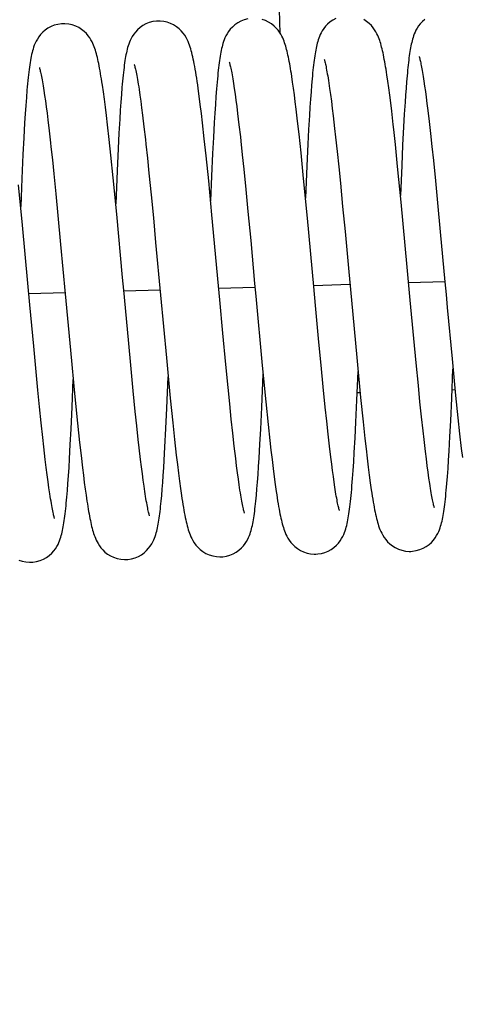
# Model space of a CAD drawing. Units: inches. Extents: x 0 to 17, y 0 to 11.
# Drawn here: x 8 to 8.1, y 8.3 to 8.4 of the extents above; entities that cross this region are included whole.
import ezdxf
from ezdxf.enums import TextEntityAlignment as Align

# ---------------------------------------------------------------- set-up
doc = ezdxf.new("R2010")
doc.units = ezdxf.units.IN
doc.header["$LTSCALE"] = 0.935
doc.header["$MEASUREMENT"] = 0
doc.layers.get('0').update_dxf_attribs({"linetype": 'CONTINUOUS'})
doc.styles.get("Standard").update_dxf_attribs({"font": 'bluprnt.ttf'})
doc.dimstyles.new('DIMSTYLE_1', dxfattribs={"dimtxt": 0.125, "dimasz": 0.1875, "dimexe": 0.125, "dimexo": 0.0625, "dimgap": 0.0625, "dimtad": 0, "dimtih": 1, "dimtoh": 1, "dimlfac": 5, "dimzin": 4, "dimdsep": 46, "dimtxsty": 'Standard', "dimblk": 'CLOSED', "dimblk1": 'CLOSED', "dimblk2": 'CLOSED', "dimcen": 0.09, "dimazin": 1, "dimtfac": 1, "dimtofl": 0, "dimtmove": 0, "dimatfit": 3, "dimldrblk": 'CLOSED', "dimfxl": 0, "dimtolj": 1, "dimtzin": 4, "dimarcsym": 0})

# ---------------------------------------------------------------- blocks, each defined once
blk = doc.blocks.new('_CLOSED')
at = {"color": 0, "linetype": 'ByBlock'}
for p, q in [((0, 0), (-1, 0.1666666667)), ((-1, 0.1666666667), (-1, -0.1666666667)), ((-1, -0.1666666667), (0, 0)), ((-1, 0), (0, 0))]:
    blk.add_line(p, q, dxfattribs=at)
blk = doc.blocks.new('*D13')
at = {"color": 7, "linetype": 'Continuous'}
for p, q in [((5.178109835, 8.8460065002), (5.1334028939, 7.7609297412)), ((9.1747190014, 8.6813396515), (9.1300120603, 7.5962628925)), ((5.1385487329, 7.8858237777), (6.934106964500001, 7.811843835299999)), ((9.1351578993, 7.7211569289), (7.559106964500001, 7.7860928109))]:
    blk.add_line(p, q, dxfattribs=at)
at = {"color": 7, "linetype": 'Continuous', "xscale": 0.1875, "yscale": 0.1875, "zscale": 0.1875}
for p, rotation in [((5.1385487329, 7.8858237777), 177.6406544186), ((9.1351578993, 7.7211569289), 357.6406544186)]:
    blk.add_blockref('_CLOSED', p, dxfattribs=dict(at, rotation=rotation))
at = {"color": 7, "linetype": 'Continuous'}
for s, p, p2 in [('20.00', (6.996606964500001, 7.7364683231), (7.496606964500001, 7.7364683231)), ('[', (6.996606964500001, 7.5489683231), (7.0966069645, 7.5489683231)), (']', (7.3966069645, 7.5489683231), (7.496606964500001, 7.5489683231)), ('508', (7.0966069645, 7.5489683231), (7.3966069645, 7.5489683231))]:
    blk.add_text(s, height=0.125, dxfattribs=at).set_placement(p, p2, align=Align.FIT)
blk = doc.blocks.new('*D14')
at = {"color": 7, "linetype": 'Continuous'}
for p, q in [((5.1806721582, 8.8454389346), (5.1806721582, 7.006671616699999)), ((5.1806721582, 7.131671616699999), (7.0252583032, 7.131671616699999)), ((9.6948444483, 7.131671616699999), (7.8502583032, 7.131671616699999))]:
    blk.add_line(p, q, dxfattribs=at)
at = {"color": 7, "linetype": 'Continuous', "xscale": 0.1875, "yscale": 0.1875, "zscale": 0.1875, "rotation": 180}
blk.add_blockref('_CLOSED', (5.1806721582, 7.131671616699999), dxfattribs=at)
at = {"color": 7, "linetype": 'Continuous', "xscale": 0.1875, "yscale": 0.1875, "zscale": 0.1875}
blk.add_blockref('_CLOSED', (9.6948444483, 7.131671616699999), dxfattribs=at)
at = {"color": 7, "linetype": 'Continuous'}
for s, p, p2 in [('22.57', (7.0877583032, 7.069171616699999), (7.5877583032, 7.069171616699999)), ('[', (7.0877583032, 6.881671616699999), (7.187758303200001, 6.881671616699999)), (']', (7.687758303200001, 6.881671616699999), (7.7877583032, 6.881671616699999)), ('573,3', (7.187758303200001, 6.881671616699999), (7.687758303200001, 6.881671616699999))]:
    blk.add_text(s, height=0.125, dxfattribs=at).set_placement(p, p2, align=Align.FIT)
blk = doc.blocks.new('*D18')
at = {"color": 7, "linetype": 'Continuous'}
for p, q in [((9.6948444483, 3.5565296103), (9.290477771900001, 3.5565296103)), ((14.4948444483, 3.5565296103), (14.8698444483, 3.5565296103))]:
    blk.add_line(p, q, dxfattribs=at)
at = {"color": 7, "linetype": 'Continuous', "xscale": 0.1875, "yscale": 0.1875, "zscale": 0.1875}
blk.add_blockref('_CLOSED', (9.6948444483, 3.5565296103), dxfattribs=at)
at = {"color": 7, "linetype": 'Continuous', "xscale": 0.1875, "yscale": 0.1875, "zscale": 0.1875, "rotation": 180}
blk.add_blockref('_CLOSED', (14.4948444483, 3.5565296103), dxfattribs=at)
at = {"color": 7, "linetype": 'Continuous'}
for s, p, p2 in [('24.00', (8.5279777719, 3.4940296103), (9.0279777719, 3.4940296103)), ('[', (8.5279777719, 3.3065296103), (8.627977771900001, 3.3065296103)), (']', (9.127977771900001, 3.3065296103), (9.227977771900001, 3.3065296103)), ('609,6', (8.627977771900001, 3.3065296103), (9.127977771900001, 3.3065296103)), ('CABINET DEPTH', (7.9279777719, 3.1190296103), (9.227977771900001, 3.1190296103))]:
    blk.add_text(s, height=0.125, dxfattribs=at).set_placement(p, p2, align=Align.FIT)
blk = doc.blocks.new('*D19')
at = {"color": 7, "linetype": 'Continuous'}
for p, q in [((9.6323444483, 8.8860843448), (8.2310882579, 8.8860843448)), ((8.3560882579, 8.8860843448), (8.3560882579, 6.5764006139)), ((8.3560882579, 4.016716883), (8.3560882579, 6.1389004517)), ((11.7221290801, 4.016716883), (8.2310882579, 4.016716883))]:
    blk.add_line(p, q, dxfattribs=at)
at = {"color": 7, "linetype": 'Continuous', "xscale": 0.1875, "yscale": 0.1875, "zscale": 0.1875}
for p, rotation in [((8.3560882579, 8.8860843448), 90), ((8.3560882579, 4.016716883), 270)]:
    blk.add_blockref('_CLOSED', p, dxfattribs=dict(at, rotation=rotation))
at = {"color": 7, "linetype": 'Continuous'}
for s, p, p2 in [('24.35', (8.0060882579, 6.3889006139), (8.5060882579, 6.3889006139)), ('[', (8.0060882579, 6.2014006139), (8.1060882579, 6.2014006139)), (']', (8.6060882579, 6.2014006139), (8.7060882579, 6.2014006139)), ('618,4', (8.1060882579, 6.2014006139), (8.6060882579, 6.2014006139))]:
    blk.add_text(s, height=0.125, dxfattribs=at).set_placement(p, p2, align=Align.FIT)

msp = doc.modelspace()

# ---------------------------------------------------------------- linework, layer by layer
at = {"color": 7, "linetype": 'Continuous'}
for p, q in [((8.038670571699999, 8.3987300595), (8.0370093598, 8.4567279019)), ((8.0402773705, 8.392420339600001), (8.040166470700001, 8.3931649584)), ((8.0526125123, 8.3925426773), (8.052495581599999, 8.3933398605)), ((8.015750796, 8.3911547265), (8.015625416599999, 8.3920275541)), ((8.0326196151, 8.3922382727), (8.032719026799999, 8.3915829489)), ((8.0403897559, 8.3916226082), (8.0402773705, 8.392420339600001)), ((8.0427307455, 8.3920440543), (8.0426609921, 8.391158361799999)), ((8.0449692736, 8.3922882175), (8.0450741668, 8.3915775472)), ((8.0527324295, 8.3916792594), (8.0526125123, 8.3925426773)), ((8.0550395888, 8.392460958500001), (8.054973562699999, 8.391630616699999)), ((8.0571943075, 8.3931349075), (8.0572852493, 8.3925485828)), ((8.0572852493, 8.3925485828), (8.0573796743, 8.3919061702)), ((8.0573796743, 8.3919061702), (8.057477574, 8.3912066062)), ((8.0080455239, 8.391336216200001), (8.0081431696, 8.3906824046)), ((8.0081431696, 8.3906824046), (8.0082435858, 8.3899730054)), ((8.0158797734, 8.3902056907), (8.015750796, 8.3911547265)), ((8.0180836419, 8.3908171613), (8.018010457799999, 8.3898342294)), ((8.0203799097, 8.3914793949), (8.0204866905, 8.3907450787)), ((8.0204866905, 8.3907450787), (8.0205972971, 8.3899423276)), ((8.0281770075, 8.3906061967), (8.0280418531, 8.3915972757)), ((8.0283156225, 8.3895311281), (8.0281770075, 8.3906061967)), ((8.030415522, 8.391534070499999), (8.0303412616, 8.3905756597)), ((8.032719026799999, 8.3915829489), (8.0328219751, 8.3908658901)), ((8.0328219751, 8.3908658901), (8.0329282144, 8.3900879475)), ((8.0405038869, 8.3907712814), (8.0403897559, 8.3916226082)), ((8.0406200475, 8.3898654599), (8.0405038869, 8.3907712814)), ((8.0426609921, 8.391158361799999), (8.0425920703, 8.3902027067)), ((8.0450741668, 8.3915775472), (8.045183360800001, 8.390795157100001)), ((8.045183360800001, 8.390795157100001), (8.0452965152, 8.3899423689)), ((8.0528555275, 8.3907471293), (8.0527324295, 8.3916792594)), ((8.052981963999999, 8.3897435667), (8.0528555275, 8.3907471293)), ((8.054908472300001, 8.3907447716), (8.0548442336, 8.3898026922)), ((8.054973562699999, 8.391630616699999), (8.054908472300001, 8.3907447716)), ((8.057477574, 8.3912066062), (8.0575789785, 8.3904488176)), ((8.0057023613, 8.389407585599999), (8.0056281787, 8.3883115622)), ((8.0057775124, 8.3904213911), (8.0057023613, 8.389407585599999)), ((8.0082435858, 8.3899730054), (8.0083466878, 8.3892083239)), ((8.0160123249, 8.3891795826), (8.0158797734, 8.3902056907)), ((8.018010457799999, 8.3898342294), (8.0179381949, 8.3887746868)), ((8.0205972971, 8.3899423276), (8.0207114655, 8.389072708099999)), ((8.028458038, 8.3883705705), (8.0283156225, 8.3895311281)), ((8.030267500299999, 8.3895340562), (8.0301944565, 8.3884093934)), ((8.0303412616, 8.3905756597), (8.030267500299999, 8.3895340562)), ((8.0329282144, 8.3900879475), (8.0330375009, 8.3892502144)), ((8.040738430800001, 8.388904577), (8.0406200475, 8.3898654599)), ((8.0425920703, 8.3902027067), (8.042523793700001, 8.3891758354)), ((8.0452965152, 8.3899423689), (8.0454134572, 8.389020247000001)), ((8.0531118687, 8.3886672727), (8.052981963999999, 8.3897435667)), ((8.0548442336, 8.3898026922), (8.0547494185, 8.3882822578)), ((8.0575789785, 8.3904488176), (8.0576839753, 8.3896314555)), ((8.0576839753, 8.3896314555), (8.0577924514, 8.3887542415)), ((8.0056281787, 8.3883115622), (8.0055546435, 8.3871307851)), ((8.0083466878, 8.3892083239), (8.0084524405, 8.3883886973)), ((8.0084524405, 8.3883886973), (8.0085608928, 8.3875142166)), ((8.0161481994, 8.3880769286), (8.0160123249, 8.3891795826)), ((8.016287023, 8.3869001036), (8.0161481994, 8.3880769286)), ((8.0179381949, 8.3887746868), (8.0178667523, 8.3876391738)), ((8.0207114655, 8.389072708099999), (8.0208288883, 8.3881383458)), ((8.0208288883, 8.3881383458), (8.021010646599999, 8.386619489600001)), ((8.0286046276, 8.3871225179), (8.028458038, 8.3883705705)), ((8.0301944565, 8.3884093934), (8.0301225769, 8.3872062757)), ((8.0330375009, 8.3892502144), (8.0331496842, 8.388353483300001)), ((8.0331496842, 8.388353483300001), (8.0333231761, 8.386899506799999)), ((8.0409204025, 8.3873595753), (8.040738430800001, 8.388904577)), ((8.042456015299999, 8.388077016), (8.0423553469, 8.3862969185)), ((8.042523793700001, 8.3891758354), (8.042456015299999, 8.388077016)), ((8.0454134572, 8.389020247000001), (8.0455337874, 8.3880319186)), ((8.0547494185, 8.3882822578), (8.0546565761, 8.3866322629)), ((8.0577924514, 8.3887542415), (8.0579613821, 8.3873261662)), ((8.0055546435, 8.3871307851), (8.0054450799, 8.3851955589)), ((8.0085608928, 8.3875142166), (8.0087287444, 8.3861002472)), ((8.0165005628, 8.3850022835), (8.016287023, 8.3869001036)), ((8.0178667523, 8.3876391738), (8.0177611661, 8.3857980772)), ((8.028832874099999, 8.3850838206), (8.0286046276, 8.3871225179)), ((8.0301225769, 8.3872062757), (8.0300170838, 8.3852649944)), ((8.0411078163, 8.3856897161), (8.0409204025, 8.3873595753)), ((8.0455337874, 8.3880319186), (8.0457201651, 8.386428922999999)), ((8.0579613821, 8.3873261662), (8.0581374102, 8.385764331)), ((8.0177611661, 8.3857980772), (8.0176577914, 8.3838004741)), ((8.0413661241, 8.3832704188), (8.0411078163, 8.3856897161)), ((8.0423553469, 8.3862969185), (8.0422562277, 8.3843645671)), ((8.0457201651, 8.386428922999999), (8.0458482445, 8.3852811227)), ((8.0535939774, 8.3843380936), (8.0533823366, 8.386297508)), ((8.0546565761, 8.3866322629), (8.0545353186, 8.384232891)), ((8.0581374102, 8.385764331), (8.0583203053, 8.3840704953)), ((8.0054450799, 8.3851955589), (8.0053362349, 8.3830591327)), ((8.016719886799999, 8.382958117000001), (8.0165005628, 8.3850022835)), ((8.021262547300001, 8.3843858759), (8.0214582275, 8.3825618206)), ((8.029070755800001, 8.3828517527), (8.028832874099999, 8.3850838206)), ((8.0300170838, 8.3852649944), (8.0299144456, 8.3831828561)), ((8.0335640017, 8.384762241699999), (8.033751735, 8.3830148514)), ((8.0422562277, 8.3843645671), (8.0421273158, 8.3815707363)), ((8.0458482445, 8.3852811227), (8.0460461581, 8.3834420304)), ((8.0538861957, 8.3815029397), (8.0535939774, 8.3843380936)), ((8.0545353186, 8.384232891), (8.0544161129, 8.3816105554)), ((8.0053362349, 8.3830591327), (8.0051933899, 8.379916356499999)), ((8.0089619567, 8.3840268302), (8.0091437672, 8.3823329408)), ((8.0170196025, 8.3800349429), (8.016719886799999, 8.382958117000001)), ((8.0176577914, 8.3838004741), (8.017524310599999, 8.3809190014)), ((8.0299144456, 8.3831828561), (8.0297824795, 8.3802365009)), ((8.033751735, 8.3830148514), (8.033945192300001, 8.3811493794)), ((8.041703464500001, 8.3799469572), (8.0413661241, 8.3832704188)), ((8.0460461581, 8.3834420304), (8.046251288099999, 8.381463503400001)), ((8.0583203053, 8.3840704953), (8.0585100513, 8.3822473586)), ((8.0091437672, 8.3823329408), (8.0093315182, 8.3805220347)), ((8.0214582275, 8.3825618206), (8.021659809600001, 8.3806138664)), ((8.0294000336, 8.379609743200001), (8.029070755800001, 8.3828517527)), ((8.0585100513, 8.3822473586), (8.0587739531, 8.3796227816)), ((8.0093315182, 8.3805220347), (8.0095913961, 8.3779291666)), ((8.017524310599999, 8.3809190014), (8.0173495649, 8.3766717706)), ((8.021659809600001, 8.3806138664), (8.021938244, 8.3778289133)), ((8.033945192300001, 8.3811493794), (8.0342112469, 8.3784895887)), ((8.0421273158, 8.3815707363), (8.0419548802, 8.3773774315)), ((8.046251288099999, 8.381463503400001), (8.0464639815, 8.379347923600001)), ((8.0543415068, 8.3768494324), (8.0538861957, 8.3815029397)), ((8.0544161129, 8.3816105554), (8.054257401100001, 8.377725035800001)), ((8.0052802802, 8.3738738677), (8.0047726702, 8.379122304600001)), ((8.0051933899, 8.379916356499999), (8.0050467461, 8.3763182156)), ((8.0174780156, 8.375331245), (8.0170196025, 8.3800349429)), ((8.029823937, 8.3752244877), (8.0294000336, 8.379609743200001)), ((8.0297824795, 8.3802365009), (8.0296520846, 8.3770260396)), ((8.042202717, 8.374782793200001), (8.041703464500001, 8.3799469572)), ((8.0464639815, 8.379347923600001), (8.046758823300001, 8.3763221496)), ((8.0587739531, 8.3796227816), (8.059049311499999, 8.376795011799999)), ((8.0095913961, 8.3779291666), (8.0098625579, 8.375139234)), ((8.0342112469, 8.3784895887), (8.0344861347, 8.3756491931)), ((8.021938244, 8.3778289133), (8.0222282286, 8.3748373643)), ((8.055126875800001, 8.3684540374), (8.0543415068, 8.3768494324)), ((8.059049311499999, 8.376795011799999), (8.059406917, 8.3730160715)), ((8.0182446451, 8.3671179602), (8.0174780156, 8.375331245)), ((8.0344861347, 8.3756491931), (8.0348415996, 8.3718823932)), ((8.046758823300001, 8.3763221496), (8.0470660071, 8.3730758352)), ((8.0098625579, 8.375139234), (8.0102163023, 8.3713954506)), ((8.0222282286, 8.3748373643), (8.0225285626, 8.3716539275)), ((8.0430241694, 8.3659287948), (8.042202717, 8.374782793200001)), ((8.0225285626, 8.3716539275), (8.0231597906, 8.3648032147)), ((8.05551894, 8.3641943708), (8.055126875800001, 8.3684540374)), ((8.0432488196, 8.3634867107), (8.0430241694, 8.3659287948)), ((8.0231597906, 8.3648032147), (8.0239149843, 8.3566852548)), ((8.03550661, 8.3646833772), (8.036345649, 8.355690362699999)), ((8.0559805185, 8.359225499199999), (8.05551894, 8.3641943708)), ((8.060157608799999, 8.364898929199999), (8.0603116144, 8.3632287885)), ((8.0436904139, 8.3587338689), (8.0432488196, 8.3634867107)), ((8.0603116144, 8.3632287885), (8.0609322189, 8.3565874606)), ((8.019346929600001, 8.355270900599999), (8.018989402999999, 8.359056192799999)), ((8.0316276601, 8.3558504126), (8.0312472172, 8.3598927702)), ((8.0439754326, 8.355737447100001), (8.0436904139, 8.3587338689)), ((8.0562790926, 8.3560754578), (8.0559805185, 8.359225499199999)), ((8.00704698, 8.354877136), (8.0067331245, 8.358202014)), ((8.0114842155, 8.3576911074), (8.012065980700001, 8.3516317303)), ((8.0239149843, 8.3566852548), (8.0244177676, 8.351491079199999)), ((8.0485799136, 8.3567613322), (8.0490870513, 8.3515520678)), ((8.0609322189, 8.3565874606), (8.0613951689, 8.3518463997)), ((8.007274089600001, 8.352537032999999), (8.00704698, 8.354877136)), ((8.019624455399999, 8.3524181298), (8.019346929600001, 8.355270900599999)), ((8.0319186515, 8.352852441900001), (8.0316276601, 8.3558504126)), ((8.036345649, 8.355690362699999), (8.036804542899999, 8.3509954851)), ((8.044249285900001, 8.3529302309), (8.0439754326, 8.355737447100001)), ((8.0486029366, 8.3512410236), (8.0487540734, 8.3549444299)), ((8.0565689538, 8.353104610099999), (8.0562790926, 8.3560754578)), ((8.060899901900001, 8.3514852435), (8.0610564798, 8.355293192000001)), ((8.0117026438, 8.3503715942), (8.011846140800001, 8.3538868062)), ((8.023983037799999, 8.3502020132), (8.024148800299999, 8.3542421181)), ((8.036274615, 8.3503013665), (8.0364512399, 8.3545891308)), ((8.0074940526, 8.3503368058), (8.007274089600001, 8.352537032999999)), ((8.019893051, 8.349750671), (8.019624455399999, 8.3524181298)), ((8.0321292326, 8.3507510972), (8.0319186515, 8.352852441900001)), ((8.044511379400001, 8.350328872999999), (8.044249285900001, 8.3529302309)), ((8.0567795278, 8.3510159416), (8.0565689538, 8.353104610099999)), ((8.0609461286, 8.3525705342), (8.061321822, 8.3525812951)), ((8.012065980700001, 8.3516317303), (8.0124096497, 8.3482298174)), ((8.0244177676, 8.351491079199999), (8.0247411586, 8.348305883)), ((8.048472582, 8.3483722479), (8.0486029366, 8.3512410236)), ((8.048644276100001, 8.3522181765), (8.0490196808, 8.352228929099999)), ((8.0490870513, 8.3515520678), (8.0494100375, 8.3484036136)), ((8.0607665879, 8.3485596664), (8.060899901900001, 8.3514852435)), ((8.0613951689, 8.3518463997), (8.061696188400001, 8.3489122749)), ((8.007706285, 8.348281979500001), (8.0074940526, 8.3503368058)), ((8.0115718832, 8.3474744236), (8.0117026438, 8.3503715942)), ((8.0238614108, 8.3475518721), (8.023983037799999, 8.3502020132)), ((8.0323328379, 8.3487809103), (8.0321292326, 8.3507510972)), ((8.0361436261, 8.3474758772), (8.036274615, 8.3503013665)), ((8.036804542899999, 8.3509954851), (8.0371058412, 8.3480682597)), ((8.044700608300001, 8.3485172069), (8.044511379400001, 8.350328872999999)), ((8.0569830186, 8.3490611331), (8.0567795278, 8.3510159416)), ((8.0200876898, 8.347884668899999), (8.019893051, 8.349750671)), ((8.032529457699999, 8.3469448176), (8.0323328379, 8.3487809103)), ((8.0448836487, 8.3468275789), (8.044700608300001, 8.3485172069)), ((8.057178697000001, 8.3472499215), (8.0569830186, 8.3490611331)), ((8.060663718999999, 8.346517849), (8.0607665879, 8.3485596664)), ((8.061696188400001, 8.3489122749), (8.0619161942, 8.3468681589)), ((8.0079103369, 8.3463758796), (8.007706285, 8.348281979500001)), ((8.0114722646, 8.3454698816), (8.0115718832, 8.3474744236)), ((8.0124096497, 8.3482298174), (8.0126729552, 8.345756359500001)), ((8.0202764073, 8.3461404861), (8.0200876898, 8.347884668899999)), ((8.023737952000001, 8.345131350900001), (8.0238614108, 8.3475518721)), ((8.0247411586, 8.348305883), (8.0249748539, 8.34611468)), ((8.036042669, 8.345521096599999), (8.0361436261, 8.3474758772)), ((8.0371058412, 8.3480682597), (8.0373269031, 8.3460180759)), ((8.0483696531, 8.3463333145), (8.048472582, 8.3483722479)), ((8.0494100375, 8.3484036136), (8.0496418674, 8.3462580411)), ((8.0573047391, 8.346124604), (8.057178697000001, 8.3472499215)), ((8.008041994700001, 8.34518788), (8.0079103369, 8.3463758796)), ((8.0203989085, 8.3450477252), (8.0202764073, 8.3461404861)), ((8.0249748539, 8.34611468), (8.0251987977, 8.3441167553)), ((8.032719401, 8.3452444782), (8.032529457699999, 8.3469448176)), ((8.0373269031, 8.3460180759), (8.0374713881, 8.3447312563)), ((8.0450604398, 8.3452619314), (8.0448836487, 8.3468275789)), ((8.0482631604, 8.344422704), (8.0483696531, 8.3463333145)), ((8.0496418674, 8.3462580411), (8.0497907676, 8.3449374908)), ((8.057487166900001, 8.3445609261), (8.0573047391, 8.346124604)), ((8.060557835700001, 8.3446274866), (8.060663718999999, 8.346517849)), ((8.0619161942, 8.3468681589), (8.062130134, 8.3449776841)), ((8.0082331459, 8.3435301113), (8.008041994700001, 8.34518788)), ((8.0113711225, 8.3436247369), (8.0114722646, 8.3454698816)), ((8.0126729552, 8.345756359500001), (8.0128635043, 8.344050200000002)), ((8.0205775478, 8.3435167782), (8.0203989085, 8.3450477252)), ((8.0236437953, 8.3434702214), (8.023737952000001, 8.345131350900001)), ((8.0329027072, 8.3436822792), (8.032719401, 8.3452444782)), ((8.0359399021, 8.343720638999999), (8.036042669, 8.345521096599999)), ((8.0374713881, 8.3447312563), (8.0376132939, 8.3435145323)), ((8.0452307948, 8.3438221798), (8.0450604398, 8.3452619314)), ((8.0497907676, 8.3449374908), (8.0499352335, 8.3437042305)), ((8.062130134, 8.3449776841), (8.062268661000001, 8.3438086863)), ((8.008356453, 8.342507767699999), (8.0082331459, 8.3435301113)), ((8.0113028272, 8.3424875408), (8.0113711225, 8.3436247369)), ((8.0128635043, 8.344050200000002), (8.0130482566, 8.342473106)), ((8.0206930815, 8.3425699889), (8.0205775478, 8.3435167782)), ((8.023579966, 8.3424370038), (8.0236437953, 8.3434702214)), ((8.0251987977, 8.3441167553), (8.025341957, 8.3428990294)), ((8.033020973, 8.342720223099999), (8.0329027072, 8.3436822792)), ((8.0358705713, 8.3426101681), (8.0359399021, 8.343720638999999)), ((8.0376132939, 8.3435145323), (8.037752454, 8.3423712659)), ((8.0453408038, 8.3429329585), (8.0452307948, 8.3438221798)), ((8.0481905368, 8.3432333883), (8.0482631604, 8.344422704)), ((8.0499352335, 8.3437042305), (8.0500755326, 8.3425565264)), ((8.0576043298, 8.343601381100001), (8.057487166900001, 8.3445609261)), ((8.0577178578, 8.3427081159), (8.0576043298, 8.343601381100001)), ((8.0604121509, 8.3423658895), (8.060485551000001, 8.3434585645)), ((8.060485551000001, 8.3434585645), (8.060557835700001, 8.3446274866)), ((8.008476529600001, 8.3415515199), (8.008356453, 8.342507767699999)), ((8.011234026, 8.3414261692), (8.0113028272, 8.3424875408)), ((8.0130482566, 8.342473106), (8.0131684053, 8.3414934421)), ((8.0208056065, 8.3416835203), (8.0206930815, 8.3425699889)), ((8.0235150987, 8.3414633545), (8.023579966, 8.3424370038)), ((8.025341957, 8.3428990294), (8.0254804961, 8.341770391399999)), ((8.0331357039, 8.3418246214), (8.033020973, 8.342720223099999)), ((8.0358005852, 8.341572963600001), (8.0358705713, 8.3426101681)), ((8.037752454, 8.3423712659), (8.0378884229, 8.3413044789)), ((8.045448053200001, 8.342100310700001), (8.0453408038, 8.3429329585)), ((8.0481167941, 8.3421195461), (8.0481905368, 8.3432333883)), ((8.0500755326, 8.3425565264), (8.0502119249, 8.3414930606)), ((8.057827613099999, 8.3418813626), (8.0577178578, 8.3427081159)), ((8.0603377453, 8.3413504404), (8.0604121509, 8.3423658895)), ((8.0085931419, 8.3406632722), (8.008476529600001, 8.3415515199)), ((8.0111646491, 8.340438146799999), (8.011234026, 8.3414261692)), ((8.0131684053, 8.3414934421), (8.0132863153, 8.340571198500001)), ((8.0209149291, 8.3408587048), (8.0208056065, 8.3416835203)), ((8.0210210024, 8.3400960747), (8.0209149291, 8.3408587048)), ((8.023449190800001, 8.3405486949), (8.0235150987, 8.3414633545)), ((8.0254804961, 8.341770391399999), (8.0256147378, 8.3407283422)), ((8.033246613200001, 8.340997593300001), (8.0331357039, 8.3418246214)), ((8.0333535575, 8.3402397788), (8.033246613200001, 8.340997593300001)), ((8.0357299032, 8.340609882799999), (8.0358005852, 8.341572963600001)), ((8.0378884229, 8.3413044789), (8.0380209668, 8.3403154074)), ((8.0455525565, 8.3413243499), (8.045448053200001, 8.342100310700001)), ((8.0456542496, 8.3406053627), (8.0455525565, 8.3413243499)), ((8.0480419134, 8.3410847787), (8.0481167941, 8.3421195461)), ((8.0502119249, 8.3414930606), (8.0503447568, 8.3405118537)), ((8.0579335384, 8.3411209279), (8.057827613099999, 8.3418813626)), ((8.0580356141, 8.3404263997), (8.0579335384, 8.3411209279)), ((8.008706009700001, 8.3398447637), (8.0085931419, 8.3406632722)), ((8.0088145925, 8.3390989264), (8.008706009700001, 8.3398447637)), ((8.0110946067, 8.339521442), (8.0111646491, 8.340438146799999)), ((8.0132863153, 8.340571198500001), (8.0134021168, 8.3397061514)), ((8.0134021168, 8.3397061514), (8.013515890399999, 8.338897270599999)), ((8.021123722899999, 8.3393961836), (8.0210210024, 8.3400960747)), ((8.0233141318, 8.3388928003), (8.0233822327, 8.3396922609)), ((8.0233822327, 8.3396922609), (8.023449190800001, 8.3405486949)), ((8.0256147378, 8.3407283422), (8.0257450437, 8.3397685732)), ((8.0257450437, 8.3397685732), (8.0258718697, 8.3388859526)), ((8.033456234700001, 8.3395520684), (8.0333535575, 8.3402397788)), ((8.035658355399999, 8.3397198862), (8.0357299032, 8.340609882799999)), ((8.0380209668, 8.3403154074), (8.0381500736, 8.339403976)), ((8.0457530025, 8.339943693), (8.0456542496, 8.3406053627)), ((8.0503447568, 8.3405118537), (8.0504742579, 8.3396100227)), ((8.013515890399999, 8.338897270599999), (8.0136277627, 8.3381434604))]:
    msp.add_line(p, q, dxfattribs=at)
at = {"color": 4, "linetype": 'Continuous'}
for p, q in [((8.0553117088, 8.3664451536), (8.060002735700001, 8.3665795171)), ((8.006101465, 8.365035641799999), (8.010791641299999, 8.365169980900001)), ((8.0184038256, 8.365388014), (8.0230937304, 8.3655223453)), ((8.0307070673, 8.3657404115), (8.0353969578, 8.3658747424)), ((8.0430090842, 8.3660927739), (8.047699658700001, 8.3662271244))]:
    msp.add_line(p, q, dxfattribs=at)
at = {"color": 7, "linetype": 'Continuous'}
for points in [[(8.0105268898, 8.3999765066), (8.010326839, 8.399965696799999), (8.0098515401, 8.399898370399999), (8.0093967597, 8.399776515700001), (8.0089691082, 8.3996056927), (8.0085759882, 8.3993936671), (8.008216922599999, 8.3991451809), (8.0078959069, 8.3988681199), (8.0076215567, 8.3985785861), (8.0073911863, 8.39828587), (8.0071979933, 8.3979934382), (8.0070394113, 8.3977100211), (8.006911409199999, 8.397442870499999), (8.0068061547, 8.3971893481), (8.0067165112, 8.3969426041), (8.006639893, 8.3967038494), (8.0065735175, 8.3964720944), (8.0065129982, 8.3962372567), (8.0064570717, 8.3959974936), (8.0064053037, 8.395753756), (8.0063560474, 8.395500349099999), (8.0063088035, 8.3952358801), (8.0062634153, 8.3949606892), (8.0062192452, 8.3946718569), (8.0061760791, 8.3943685278), (8.0061338411, 8.394050654800001), (8.0060922873, 8.393716764299999), (8.0060513246, 8.3933662999), (8.0060109207, 8.3929991388), (8.005971000599999, 8.3926147062), (8.0059315571, 8.3922129999), (8.0058925454, 8.3917935937), (8.0058538715, 8.3913553817), (8.0057775124, 8.3904213911)], [(8.015625416599999, 8.3920275541), (8.0155640703, 8.3924356742), (8.015503555499999, 8.3928254546), (8.0154437522, 8.3931976834), (8.015384620399999, 8.3935525891), (8.015326077300001, 8.393890629400001), (8.0152678935, 8.3942130151), (8.015209995, 8.3945199789), (8.0151522513, 8.3948120639), (8.0150942889, 8.395091045700001), (8.015036070199999, 8.395356917), (8.0149773419, 8.395610595800001), (8.0149172286, 8.3958552862), (8.0148554296, 8.3960913022), (8.014791563400001, 8.3963190887), (8.0147241622, 8.3965423854), (8.0146529237, 8.3967603214), (8.0145765145, 8.3969749002), (8.0144906851, 8.3971944566), (8.0143938514, 8.3974180555), (8.0142832675, 8.3976465802), (8.0141500324, 8.3978902941), (8.0139866508, 8.3981510715), (8.0137898403, 8.3984213949), (8.013554749199999, 8.3986956611), (8.013272301699999, 8.3989710475), (8.0129407135, 8.3992355417), (8.0125703488, 8.3994711446), (8.0121640853, 8.399669895299999), (8.0117223065, 8.3998255603), (8.0112581946, 8.3999288604), (8.0107808552, 8.3999755113), (8.0105253111, 8.3999764611)], [(8.0228294554, 8.400327268), (8.0226395315, 8.400317255800001), (8.0221630923, 8.400250995), (8.0217014854, 8.4001280939), (8.0212638833, 8.399952988999999), (8.0208635147, 8.3997354819), (8.0205007238, 8.3994818224), (8.0201781726, 8.3992000671), (8.0199056452, 8.3989088066), (8.0196807561, 8.3986198997), (8.0194945003, 8.3983360226), (8.019342124, 8.398063354), (8.0192199278, 8.3978096754), (8.0191202177, 8.3975726001), (8.0190344947, 8.3973413958), (8.0189599488, 8.397114956), (8.0188949104, 8.3968942381), (8.018835591, 8.396670877), (8.018780723999999, 8.396442890800001), (8.0187298591, 8.3962110507), (8.0186816681, 8.3959714731), (8.0186357388, 8.395723651399999), (8.0185917674, 8.3954673709), (8.0185490678, 8.395199658), (8.0185074649, 8.3949200569), (8.018466848500001, 8.394628408600001), (8.018426833300001, 8.3943222826), (8.0183873132, 8.394000922), (8.0183482851, 8.3936643162), (8.0183096045, 8.393311142), (8.018271239299999, 8.392940896599999), (8.0182331911, 8.3925533448), (8.0181954048, 8.3921475963), (8.0181578667, 8.3917230718), (8.0180836419, 8.3908171613)], [(8.0280418531, 8.3915972757), (8.0279754287, 8.3920620227), (8.027909745499999, 8.392506511699999), (8.0278447038, 8.3929317343), (8.0277803218, 8.393337811), (8.0277165662, 8.393725140099999), (8.0276532228, 8.39409509), (8.027590179099999, 8.3944482412), (8.0275274346, 8.3947844709), (8.027464851, 8.3951043468), (8.0274023803, 8.3954078992), (8.0273397724, 8.3956960651), (8.0272763861, 8.3959712564), (8.0272121563, 8.3962330542), (8.027146462200001, 8.3964831841), (8.027077307, 8.3967276238), (8.0270043824, 8.3969652178), (8.0269262127, 8.3971982724), (8.0268374993, 8.3974379678), (8.026735150599999, 8.397685552899999), (8.0266167213, 8.3979391929), (8.0264747426, 8.3982052885), (8.0263005376, 8.398487022000001), (8.026090613, 8.3987760156), (8.0258446333, 8.399061101200001), (8.0255573208, 8.3993380696), (8.0252258309, 8.399599244), (8.024858745, 8.3998301523), (8.0244609773, 8.4000232229), (8.0240317365, 8.4001744361), (8.023575773500001, 8.4002772229), (8.023098655, 8.4003256928), (8.0228278659, 8.4003272225)], [(8.0344599195, 8.4006032527), (8.033999037100001, 8.4004799278), (8.0335629792, 8.400304929099999), (8.0331635081, 8.4000875233), (8.0328007484, 8.399833509), (8.0324778305, 8.399550942100001), (8.032204391, 8.3992579788), (8.0319778271, 8.398965744), (8.0317897623, 8.3986772411), (8.0316362333, 8.3983999137), (8.0315134313, 8.398141862300001), (8.0314132888, 8.397900266699999), (8.0313273901, 8.3976647425), (8.0312528552, 8.3974343355), (8.031187834099999, 8.3972097549), (8.0311285513, 8.3969827562), (8.031073817100001, 8.3967518289), (8.031023125900001, 8.3965176407), (8.0309750524, 8.396275786), (8.0309292301, 8.396025894600001), (8.0308853895, 8.395767852999999), (8.0308427476, 8.3954979233), (8.0308010894, 8.3952150857), (8.0307604113, 8.3949195879), (8.0307204303, 8.3946095517), (8.030681062100001, 8.3942845325), (8.0306422512, 8.3939443133), (8.0306038113, 8.3935873835), (8.0305656956, 8.3932133049), (8.030527882100001, 8.3928218385), (8.0304902608, 8.3924117444), (8.030415522, 8.391534070499999)], [(8.040166470700001, 8.3931649584), (8.0401115377, 8.3935174783), (8.040056912, 8.3938570674), (8.0400024165, 8.3941847622), (8.0399480385, 8.3945005047), (8.0398937325, 8.3948044004), (8.0398392309, 8.3950976867), (8.0397843758, 8.3953808194), (8.0397291815, 8.3956532909), (8.0396735465, 8.3959151648), (8.0396174027, 8.3961663055), (8.0395604911, 8.3964073622), (8.039502222100001, 8.3966401098), (8.0394424257, 8.3968643497), (8.0393805457, 8.3970811925), (8.0393149689, 8.3972947503), (8.0392454614, 8.3975039313), (8.0391706825, 8.3977107671), (8.0390861728, 8.3979240086), (8.0389903853, 8.3981425304), (8.0388806573, 8.3983669214), (8.0387479267, 8.3986075456), (8.038584587, 8.3988662411), (8.0383874798, 8.399135108200001), (8.0381518825, 8.3994082219), (8.0378686413, 8.399682694800001), (8.0375360056, 8.3999463641), (8.0371646574, 8.4001809846), (8.0367571676, 8.40037874), (8.0363142438, 8.4005331701)], [(8.0458914423, 8.400669579199999), (8.045493459500001, 8.400456689), (8.045132111900001, 8.400207979700001), (8.0448101347, 8.3999313127), (8.044537444, 8.3996449508), (8.0443117526, 8.3993604519), (8.0441244092, 8.39908071), (8.0439711499, 8.3988125325), (8.043848457100001, 8.398564047999999), (8.043748536399999, 8.3983329213), (8.0436628127, 8.398108695), (8.0435885871, 8.3978908126), (8.0435240873, 8.3976801268), (8.0434651616, 8.3974674269), (8.0434105304, 8.3972505581), (8.043359884, 8.397030558400001), (8.0433118004, 8.3968030474), (8.0432657507, 8.3965665617), (8.043221627100001, 8.396321475299999), (8.0431790676, 8.3960666743), (8.0431379477, 8.395802336900001), (8.0430980444, 8.3955279206), (8.0430590065, 8.3952416473), (8.0430207526, 8.3949433613), (8.042983206799999, 8.3946328813), (8.0429461209, 8.3943083939), (8.0429094271, 8.3939693551), (8.0428731282, 8.393615821000001), (8.042837128099999, 8.3932468313), (8.042801406799999, 8.3928620715), (8.0427307455, 8.3920440543)], [(8.052495581599999, 8.3933398605), (8.0524381051, 8.3937146912), (8.0523812449, 8.394073989299999), (8.0523248378, 8.3944187417), (8.0522689008, 8.3947487624), (8.0522133159, 8.395064646), (8.0521576737, 8.3953684621), (8.0521017913, 8.3956607793), (8.0520456606, 8.395941172), (8.0519890612, 8.3962102974), (8.0519318633, 8.3964683878), (8.0518738977, 8.3967157893), (8.0518147252, 8.3969538132), (8.0517542576, 8.3971821653), (8.0516919379, 8.3974022084), (8.0516261949, 8.3976181688), (8.0515568258, 8.3978290074), (8.051482524299999, 8.3980368089), (8.0513988794, 8.3982504591), (8.051304460199999, 8.398468749600001), (8.0511966013, 8.3986925272), (8.0510660857, 8.3989328071), (8.0509053866, 8.3991914562), (8.0507112518, 8.399460731), (8.0504783045, 8.3997354324), (8.050196873400001, 8.400012888), (8.0498650854, 8.400280458200001), (8.04949345, 8.4005194005)], [(8.0574175309, 8.4005475328), (8.0570950781, 8.4002674689), (8.0568223685, 8.399977717), (8.056596924299999, 8.399689803300001), (8.056410072, 8.3994066814), (8.056257656, 8.399135593099999), (8.0561360815, 8.398884964), (8.0560373086, 8.398652155), (8.0559526349, 8.3984262975), (8.055879318099999, 8.3982067136), (8.0558156106, 8.3979943386), (8.055757403300001, 8.397779931599999), (8.0557034179, 8.3975613337), (8.0556533484, 8.3973396587), (8.0556058186, 8.3971107161), (8.0555603164, 8.3968732252), (8.05551671, 8.3966275788), (8.0554746313, 8.3963726926), (8.0554339549, 8.3961086549), (8.0553945124, 8.3958351599), (8.0553560435, 8.3955510005), (8.0553184916, 8.3952562135), (8.0552817882, 8.3949506797), (8.0552457329, 8.3946330096), (8.055210254, 8.3943029048), (8.055175323, 8.393960549900001), (8.0551408295, 8.3936052673), (8.055106735199999, 8.393236995499999), (8.0550395888, 8.392460958500001)], [(8.056667089400001, 8.3957285717), (8.0566689869, 8.3957231147), (8.0566794014, 8.3956915599), (8.0566964189, 8.3956361725), (8.0567177446, 8.3955618887), (8.0567428369, 8.3954688464), (8.0567715261, 8.3953560363), (8.0568025282, 8.395227261699999), (8.0568354573, 8.3950833539), (8.0568703407, 8.394923476699999), (8.0569067029, 8.394749193400001), (8.056944399199999, 8.3945607476), (8.056983410099999, 8.3943578125), (8.0570235465, 8.394140999400001), (8.0570647479, 8.3939103251), (8.057106991900001, 8.393665626499999), (8.0571501895, 8.393407161499999), (8.0571943075, 8.3931349075)], [(8.0197789012, 8.3946238532), (8.019771373200001, 8.394641138799999), (8.0197593877, 8.394670534600001), (8.01976215, 8.3946628914), (8.0197736308, 8.3946285107), (8.0197922486, 8.3945682112), (8.019817700499999, 8.3944793223), (8.0198473977, 8.3943680073), (8.0198806743, 8.3942348917), (8.0199174505, 8.3940785399), (8.0199565525, 8.393902543400001), (8.0199976425, 8.3937075073), (8.0200407259, 8.3934925585), (8.0200853487, 8.3932592447), (8.0201313904, 8.393007669600001), (8.020178826799999, 8.3927374886), (8.020227438400001, 8.3924495672), (8.0202771765, 8.3921439221), (8.0203280366, 8.3918203518), (8.0203799097, 8.3914793949)], [(8.0320656258, 8.3950116299), (8.0320690449, 8.3950014427), (8.0320837191, 8.3949553043), (8.0321051102, 8.394882920299999), (8.0321307527, 8.3947899516), (8.0321599981, 8.394676981), (8.0321927655, 8.3945426616), (8.0322279791, 8.3943900459), (8.0322653673, 8.3942193519), (8.032304884, 8.3940298871), (8.032345994, 8.3938234778), (8.0323885662, 8.3936002467), (8.0324325799, 8.3933598063), (8.0324777482, 8.3931033235), (8.0325239935, 8.3928309608), (8.0325713224, 8.392542433), (8.0326196151, 8.3922382727)], [(8.0443677549, 8.395364863500001), (8.0443713461, 8.3953541502), (8.0443859066, 8.3953083343), (8.0444069136, 8.3952372832), (8.0444319843, 8.3951465307), (8.0444604721, 8.3950367742), (8.0444923469, 8.3949065934), (8.0445266942, 8.394758425700001), (8.0445632712, 8.3945923585), (8.044602046, 8.394407631), (8.0446426228, 8.3942053414), (8.0446848821, 8.393985423), (8.0447287942, 8.3937473874), (8.0447741716, 8.3934916625), (8.0448209673, 8.3932179958), (8.0448691481, 8.392926087000001), (8.0449185872, 8.392616265700001), (8.0449692736, 8.3922882175)], [(8.0074599513, 8.3943072035), (8.0074632726, 8.394297297), (8.0074778136, 8.3942515941), (8.0074988211, 8.3941806161), (8.007523858899999, 8.3940900768), (8.007552283099999, 8.3939806847), (8.007584048, 8.3938511041), (8.007618150299999, 8.3937041887), (8.0076543372, 8.3935401564), (8.0076925725, 8.3933583556), (8.007732377, 8.3931603949), (8.0077736445, 8.392946309500001), (8.0078163433, 8.3927157816), (8.0078601844, 8.392469954600001), (8.0079050934, 8.3922089296), (8.0079510477, 8.3919325425), (8.007997874199999, 8.3916415943), (8.0080455239, 8.391336216200001)], [(8.0533823366, 8.386297508), (8.0533134019, 8.3869167204), (8.0531118687, 8.3886672727)], [(8.0333231761, 8.386899506799999), (8.0335027782, 8.3853174973), (8.0335640017, 8.384762241699999)], [(8.0087287444, 8.3861002472), (8.008902661699999, 8.3845651624), (8.0089619567, 8.3840268302)], [(8.021010646599999, 8.386619489600001), (8.021198592000001, 8.3849659488), (8.021262547300001, 8.3843858759)], [(8.0312472172, 8.3598927702), (8.0308465973, 8.3642255606), (8.0307640103, 8.365122228999999), (8.0306806852, 8.3660268194), (8.029823937, 8.3752244877)], [(8.0067331245, 8.358202014), (8.0062358701, 8.3635757932), (8.0061502469, 8.3645056899), (8.0060640849, 8.3654417285), (8.005977423300001, 8.3663829998), (8.0052802802, 8.3738738677)], [(8.0470660071, 8.3730758352), (8.0475511933, 8.3678397885), (8.0476349034, 8.3669307623), (8.0477193135, 8.3660135529), (8.0478042192, 8.3650908434), (8.0478895989, 8.364163396), (8.0485799136, 8.3567613322)], [(8.059406917, 8.3730160715), (8.0600044567, 8.366560848099999), (8.060157608799999, 8.364898929199999)], [(8.0348415996, 8.3718823932), (8.035356515, 8.366314321900001), (8.03550661, 8.3646833772)], [(8.0102163023, 8.3713954506), (8.0108078575, 8.364993739800001), (8.0114842155, 8.3576911074)], [(8.018989402999999, 8.359056192799999), (8.0183960089, 8.3654729741), (8.0182446451, 8.3671179602)], [(8.043273579600001, 8.3312870654), (8.0435265216, 8.3313024497), (8.043997765599999, 8.331375514500001), (8.044450959099999, 8.331503116), (8.044878303099999, 8.3316802226), (8.0452694237, 8.331897853400001), (8.0456244918, 8.3321504615), (8.0459405577, 8.332430178400001), (8.0462087706, 8.332719771599999), (8.0464315928, 8.333008569), (8.0466171833, 8.3332939217), (8.0467697193, 8.333569508), (8.046893042899999, 8.3338284535), (8.0469944772, 8.3340730599), (8.0470815899, 8.3343120644), (8.0471571226, 8.3345460042), (8.0472230749, 8.3347745988), (8.0472830265, 8.3350053984), (8.0473380515, 8.335239275700001), (8.0473887994, 8.3354759661), (8.047436918999999, 8.3357208336), (8.047482884199999, 8.3359747885), (8.0475269103, 8.3362376325), (8.047569764299999, 8.3365129624), (8.0476116604, 8.3368016542), (8.0476526563, 8.3371036574), (8.047693085499999, 8.3374211608), (8.0477330378, 8.3377548346), (8.0477725353, 8.3381048656), (8.047811729600001, 8.3384727022), (8.0478506549, 8.3388589063), (8.047889312799999, 8.3392637697), (8.0479277677, 8.3396883179), (8.047966046900001, 8.3401333201), (8.0480419134, 8.3410847787)], [(8.0555778005, 8.3316398259), (8.0558306964, 8.3316551899), (8.056304519, 8.3317287735), (8.0567625852, 8.3318583541), (8.057195891000001, 8.3320393343), (8.057591484, 8.3322617428), (8.0579492137, 8.332519380199999), (8.0582665976, 8.3328042065), (8.0585341588, 8.333097584199999), (8.0587545118, 8.3333878617), (8.0589366538, 8.3336725361), (8.0590853116, 8.333945382000001), (8.0592042204, 8.3341985671), (8.0593011423, 8.3344348005), (8.0593845776, 8.3346652532), (8.0594572792, 8.334891059), (8.059520897899999, 8.3351113461), (8.0595792353, 8.3353348853), (8.0596335101, 8.3355637746), (8.0596840751, 8.3357971449), (8.059732193, 8.3360389176), (8.0597782057, 8.3362895004), (8.0598223982, 8.336549249299999), (8.0598654911, 8.3368216555), (8.0599076822, 8.3371076998), (8.0599489975, 8.3374073556), (8.0599897118, 8.337722581), (8.0600299016, 8.3380541758), (8.0600695609, 8.3384023152), (8.0601087946, 8.3387679067), (8.0601476522, 8.339151340499999), (8.0601861704, 8.339552922000001), (8.060224415, 8.3399733187), (8.060262425800001, 8.3404130054), (8.0603377453, 8.3413504404)], [(8.030971685599999, 8.3309336963), (8.0312180036, 8.3309484636), (8.031688927200001, 8.3310206325), (8.0321447073, 8.3311482386), (8.0325762719, 8.3313268102), (8.032970331900001, 8.331546319500001), (8.0333266845, 8.3318004758), (8.033643035399999, 8.3320813329), (8.0339098788, 8.3323703493), (8.034129610399999, 8.332655666299999), (8.0343113712, 8.3329348992), (8.0344601398, 8.333202442100001), (8.0345795178, 8.333450735), (8.0346769484, 8.3336820539), (8.034760827000001, 8.3339071508), (8.034833794099999, 8.3341268433), (8.034897491499999, 8.3343402441), (8.0349558489, 8.3345563065), (8.0350101035, 8.3347772363), (8.0350605393, 8.3350020102), (8.0351084424, 8.3352345974), (8.0351542837, 8.3354761984), (8.0351982247, 8.3357266127), (8.0352406812, 8.3359871682), (8.0352817533, 8.3362575623), (8.0353216717, 8.3365384567), (8.0353608709, 8.3368323861), (8.0353994709, 8.3371400241), (8.035437484500001, 8.337461276900001), (8.0354750923, 8.3377975725), (8.0355123409, 8.338149364400001), (8.035549238, 8.3385167889), (8.0355858655, 8.3389007927), (8.035658355399999, 8.3397198862)], [(8.0463425995, 8.3369504091), (8.0463395614, 8.3369593955), (8.046325594199999, 8.3370029609), (8.0463048409, 8.3370726207), (8.0462798802, 8.3371623875), (8.0462513886, 8.3372715412), (8.0462194156, 8.3374014944), (8.0461850275, 8.337549223), (8.0461484926, 8.3377144933), (8.0461098501, 8.33789799), (8.0460696159, 8.3380979686), (8.0460279032, 8.3383143815), (8.0459847385, 8.3385475699), (8.045940423, 8.3387962836), (8.0458950211, 8.339060423), (8.0458485448, 8.3393401899), (8.0458011818, 8.3396347009), (8.0457530025, 8.339943693)], [(8.0504742579, 8.3396100227), (8.0505377921, 8.3391881148), (8.0506006623, 8.3387844051), (8.0506629254, 8.3383985048), (8.0507245958, 8.338030336900001), (8.050785794, 8.337679237), (8.0508465573, 8.3373450893), (8.0509070157, 8.3370273108), (8.050967522999999, 8.336724309500001), (8.0510281675, 8.3364360195), (8.051089212699999, 8.3361616163), (8.051151475900001, 8.3358981679), (8.051215107, 8.3356459991), (8.0512806789, 8.3354037617), (8.051350142999999, 8.3351658843), (8.051423906, 8.334933254800001), (8.0515033025, 8.3347041886), (8.051593151799999, 8.3344691167), (8.0516961583, 8.334227374600001), (8.0518148734, 8.3339800447), (8.0519569359, 8.333720277100001), (8.0521302478, 8.3334459149), (8.0523384791, 8.333164323), (8.0525842013, 8.3328838513), (8.0528744616, 8.3326081891), (8.0532113924, 8.3323472146), (8.0535853185, 8.33211698), (8.0539919723, 8.3319252549), (8.054431465599999, 8.331777050700001), (8.054895162100001, 8.331680027300001), (8.0553757614, 8.3316392898), (8.0555794074, 8.3316398716)], [(8.058641459, 8.3373139071), (8.058637611, 8.337325505), (8.0586219942, 8.3373751461), (8.0585999227, 8.3374505876), (8.0585738349, 8.3375460324), (8.05854437, 8.3376607625), (8.0585115612, 8.3377961597), (8.0584763903, 8.3379494293), (8.0584391271, 8.338120297), (8.0583998117, 8.3383094294), (8.0583588834, 8.338515441), (8.0583164638, 8.338738287), (8.0582725824, 8.338978346000001), (8.058227458500001, 8.3392348814), (8.0581811504, 8.3395079349), (8.058133675499999, 8.3397977499), (8.0580851529, 8.3401038938), (8.0580356141, 8.3404263997)], [(8.0063658998, 8.3302301843), (8.0066191414, 8.3302455886), (8.007094175599999, 8.330319479), (8.0075544186, 8.330449999099999), (8.0079902828, 8.330632701499999), (8.0083875392, 8.3308570354), (8.0087459107, 8.331116387), (8.0090632781, 8.331402625499999), (8.009329989, 8.3316964955), (8.009548617, 8.3319856809), (8.0097287676, 8.3322679593), (8.0098757707, 8.332537910800001), (8.0099933201, 8.3327878044), (8.0100889726, 8.3330200698), (8.0101712962, 8.3332461328), (8.010242974299999, 8.3334670874), (8.0103055307, 8.333681789), (8.0103627939, 8.333899090900001), (8.010415959400001, 8.334120974600001), (8.010465394099999, 8.334346583099999), (8.0105124954, 8.3345804207), (8.0105577599, 8.3348238321), (8.010601322000001, 8.3350765238), (8.0106436015, 8.3353400561), (8.010684751900001, 8.335614719199999), (8.010724893999999, 8.3359007207), (8.0107642287, 8.336199029500001), (8.0108027683, 8.3365093707), (8.0108406121, 8.3368322259), (8.0108780088, 8.3371696417), (8.0109150178, 8.3375223273), (8.010951595, 8.3378900779), (8.0109878114, 8.3382736432), (8.0110236925, 8.3386731692), (8.0110946067, 8.339521442)], [(8.009430248400001, 8.3359015229), (8.009426789299999, 8.3359118072), (8.0094124195, 8.3359569344), (8.0093913835, 8.336028090700001), (8.0093661141, 8.3361197739), (8.0093372878, 8.336231336100001), (8.009304953500001, 8.3363642814), (8.0092700279, 8.3365162826), (8.009232767, 8.3366873071), (8.0091932077, 8.3368781949), (8.0091517241, 8.337088011599999), (8.0091083902, 8.3373170837), (8.0090632299, 8.337565923), (8.0090164646, 8.337833873200001), (8.008968125, 8.3381212698), (8.0089182541, 8.338428345499999), (8.0088670671, 8.338754182799999), (8.0088145925, 8.3390989264)], [(8.0186691021, 8.3305813647), (8.0189228556, 8.3305968175), (8.019396159400001, 8.3306704311), (8.0198531117, 8.330799730399999), (8.0202848903, 8.3309799492), (8.0206788955, 8.3312011222), (8.0210350745, 8.3314570227), (8.0213510176, 8.3317395868), (8.0216174452, 8.3320303765), (8.0218368914, 8.3323177103), (8.0220184045, 8.3325991734), (8.022166885199999, 8.332869009), (8.022286017899999, 8.3331196999), (8.0223832999, 8.3333536532), (8.0224670415, 8.3335815333), (8.0225399214, 8.3338042315), (8.0226036036, 8.3340208929), (8.0226619003, 8.334240142899999), (8.0227160452, 8.3344640746), (8.022766353, 8.3346916498), (8.022814035, 8.3349263999), (8.0228595105, 8.3351690412), (8.0229029852, 8.3354194339), (8.0229449197, 8.335679213999999), (8.0229854291, 8.3359482993), (8.023024671, 8.3362269226), (8.0230630127, 8.3365169361), (8.023100570599999, 8.3368186739), (8.0231373895, 8.3371319778), (8.0231736508, 8.3374579718), (8.02320941, 8.3377968516), (8.0232446912, 8.338148565700001), (8.0233141318, 8.3388928003)], [(8.0217361809, 8.336248795), (8.021732934500001, 8.336258405499999), (8.021718535, 8.3363034302), (8.0216971541, 8.3363754733), (8.021671338700001, 8.3364687995), (8.021641733400001, 8.336582971), (8.021608431699999, 8.3367194034), (8.0215725923, 8.336874774), (8.0215344873, 8.3370488837), (8.0214941578, 8.3372424679), (8.0214522185, 8.33745333), (8.0214088484, 8.337681092999999), (8.021364047, 8.3379262441), (8.0213180731, 8.3381877846), (8.0212710035, 8.3384655923), (8.0212228541, 8.3387598602), (8.0211737488, 8.3390700713), (8.021123722899999, 8.3393961836)], [(8.0258718697, 8.3388859526), (8.0259340662, 8.3384726412), (8.0259956778, 8.3380764577), (8.0260566779, 8.3376976376), (8.0261171792, 8.337335571699999), (8.0261776489, 8.3369877446), (8.0262382669, 8.3366536171), (8.026299031599999, 8.3363337368), (8.0263602311, 8.3360271993), (8.026422104, 8.3357335266), (8.0264847549, 8.335452823099999), (8.026548464700001, 8.335184441900001), (8.026613304400001, 8.3349287213), (8.026679892899999, 8.3346839628), (8.0267498173, 8.3344457271), (8.0268232685, 8.3342151485), (8.0269017393, 8.333989544), (8.0269901722, 8.3337586175)], [(8.034040665, 8.3365962346), (8.0340380785, 8.3366037533), (8.0340256089, 8.3366420188), (8.0340060376, 8.3367067137), (8.033982135599999, 8.3367914558), (8.0339546526, 8.3368953274), (8.033923607, 8.337019879400001), (8.033890035599999, 8.3371623064), (8.0338542149, 8.3373224047), (8.0338161758, 8.337500949099999), (8.0337763557, 8.3376966709), (8.0337348855, 8.337909566), (8.033691796900001, 8.3381400911), (8.033647294, 8.338387712000001), (8.0336014403, 8.3386525578), (8.0335542597, 8.3389349468), (8.0335058538, 8.3392346852), (8.033456234700001, 8.3395520684)], [(8.0381500736, 8.339403976), (8.0382133542, 8.3389772976), (8.0382758483, 8.3385696115), (8.0383376198, 8.3381805735), (8.0383987289, 8.3378098947), (8.0384592586, 8.3374571746), (8.0385193333, 8.337121679900001), (8.0385789727, 8.3368031676), (8.038638307000001, 8.3365008349), (8.038697688200001, 8.336212926), (8.0387571347, 8.3359394808), (8.0388169353, 8.3356793504), (8.038878044299999, 8.3354289399), (8.0389407273, 8.335188063099999), (8.039005427200001, 8.3349560249), (8.0390738747, 8.334728229500001), (8.0391465247, 8.3345053033), (8.0392246925, 8.3342855799), (8.0393127431, 8.3340607105), (8.0394124993, 8.333831447), (8.0395268654, 8.3335970425), (8.0396648538, 8.333347640700001), (8.0398345659, 8.333081053999999), (8.0400392746, 8.3328055095), (8.0402825903, 8.3325284394), (8.0405727274, 8.3322533001), (8.0409114971, 8.331991437300001), (8.041288136, 8.3317603741), (8.041699209199999, 8.3315678447), (8.0421440889, 8.3314196932), (8.0426099092, 8.3313244958), (8.0430876623, 8.3312861803), (8.043275165299999, 8.3312871108)], [(8.0136277627, 8.3381434604), (8.0136830845, 8.3377866112), (8.0137380309, 8.3374430091), (8.0137927414, 8.3371119162), (8.0138472116, 8.3367935333), (8.0139015323, 8.336487525499999), (8.0139560304, 8.3361923694), (8.0140107989, 8.3359080023), (8.0140659228, 8.3356344607), (8.0141218059, 8.3353703502), (8.014178683999999, 8.3351152824), (8.0142366483, 8.3348695153), (8.0142960728, 8.3346322095), (8.014357055, 8.3344037879), (8.0144201809, 8.3341829658), (8.0144870195, 8.333965750299999), (8.0145578175, 8.3337532191), (8.0146339589, 8.3335432951), (8.0147199855, 8.3333271458), (8.014817547, 8.3331058039), (8.0149294066, 8.3328786602), (8.0150647945, 8.3326353588), (8.0152316682, 8.332373879299999), (8.0154331949, 8.3321025074), (8.0156735803, 8.331828038400001), (8.015961613, 8.3315537432), (8.0162990785, 8.331291544800001), (8.0166751224, 8.3310595002), (8.017086596799999, 8.3308655428), (8.0175328791, 8.3307158805), (8.018000350800001, 8.3306195556), (8.0184796662, 8.3305805552), (8.0186707242, 8.3305814108)], [(8.0269901722, 8.3337586175), (8.0270902454, 8.333523616799999), (8.027205092300001, 8.3332833789), (8.027345456699999, 8.3330250899), (8.0275215514, 8.3327448821), (8.0277365455, 8.3324539197), (8.0279925325, 8.332163335399999), (8.0282984487, 8.331876792300001), (8.0286560405, 8.3316066949), (8.0290498578, 8.331373575599999), (8.0294761486, 8.331183996), (8.0299323975, 8.3310433281), (8.0303969638, 8.3309595488), (8.0308574986, 8.3309321113), (8.0309732115, 8.3309337395)], [(8.0048001753, 8.330507385399999), (8.0052448335, 8.3303605006), (8.005709750700001, 8.3302665357), (8.0061856914, 8.3302291953), (8.0063675041, 8.3302302298)]]:
    msp.add_lwpolyline(points, dxfattribs=at)

# ---------------------------------------------------------------- dimensions: what is measured, and where the dimension line sits
for base, p1, p2, angle, text, picture, middle in [((9.6948444483, 3.5565296103), (14.4948444483, 9.0360843448), (9.6948444483, 8.8860843448), 180, '<>\\PCABINET DEPTH\\P[]', '*D18', (8.5779777719, 3.3690296103)), ((9.1351578993, 7.7211569289), (5.1806827545, 8.9084535185), (9.1772919209, 8.7437866697), 357.6406544186, '<>\\P[]', '*D13', (7.246606964500001, 7.7052183231)), ((5.1806721582, 7.131671616699999), (9.6948444483, 3.1860843448), (5.1806721582, 8.9079389346), 180, '<>\\P[]', '*D14', (7.437758303200001, 7.037921616699999)), ((8.3560882579, 4.016716883), (9.6948444483, 8.8860843448), (11.7846290801, 4.016716883), 270, '<>\\P[]', '*D19', (8.3560882579, 6.3576506139))]:
    dim = msp.add_linear_dim(base=base, p1=p1, p2=p2, angle=angle, text=text, dimstyle='DIMSTYLE_1', dxfattribs=at)
    dim.commit()
    dim.dimension.update_dxf_attribs({"geometry": picture, "text_midpoint": middle, "dimtype": 160})

doc.saveas('drawing.dxf')
